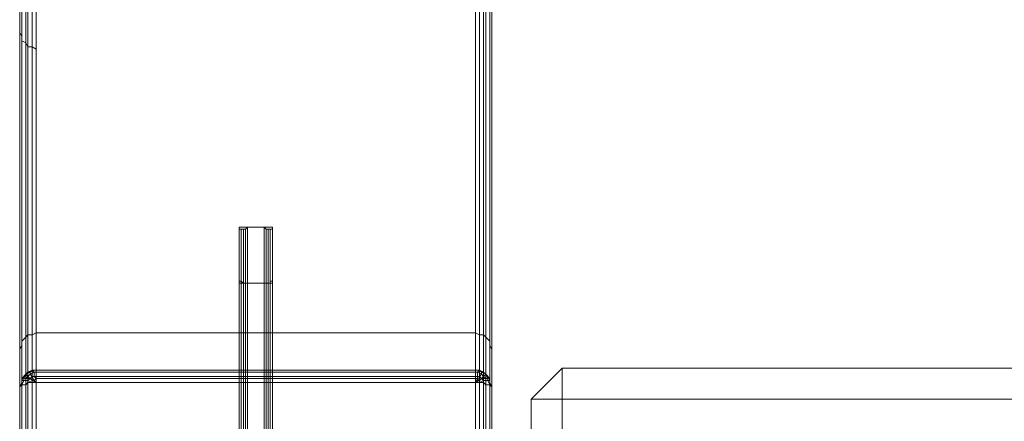
# Model space of a CAD drawing. Units: millimetres. Extents: x 0 to 1930, y -2 to 551.
# Drawn here: x 0 to 126, y 391 to 443 of the extents above; entities that cross this region are included whole.
import ezdxf

# ---------------------------------------------------------------- set-up
doc = ezdxf.new("R2010")
doc.units = ezdxf.units.MM

# ---------------------------------------------------------------- blocks, each defined once
blk = doc.blocks.new('WMF0')
at = {"color": 7, "lineweight": 0}
for points in [[(800.596, -438.802), (800.596, -487.289), (800.423, -487.462)], [(800.423, -487.462), (800.423, -438.889), (800.596, -438.802), (800.596, -487.289), (800.423, -487.462), (800.423, -438.889), (800.596, -438.802)], [(800.596, -487.289), (800.596, -438.802), (800.682, -438.629)], [(800.682, -438.629), (800.682, -487.203), (800.596, -487.289), (800.596, -438.802), (800.682, -438.629), (800.682, -487.203), (800.596, -487.289)], [(800.596, -487.289), (800.596, -438.802)], [(800.682, -487.203), (800.682, -438.629)], [(800.682, -487.203), (800.682, -438.629), (800.855, -438.629)], [(800.855, -438.629), (800.855, -487.203), (800.682, -487.203), (800.682, -438.629), (800.855, -438.629), (800.855, -487.203), (800.682, -487.203)], [(800.855, -487.203), (800.855, -438.629), (801.028, -438.543)], [(801.028, -438.543), (801.028, -487.116), (800.855, -487.203), (800.855, -438.629), (801.028, -438.543), (801.028, -487.116), (800.855, -487.203)], [(800.855, -487.203), (800.855, -438.629)], [(801.028, -438.543), (801.028, -487.116)], [(801.028, -487.116), (801.028, -438.543), (1431.358, -438.543)], [(801.028, -487.116), (801.028, -438.543), (1431.358, -438.543)], [(800.423, -439.062), (800.423, -487.635), (800.337, -487.808)], [(800.337, -487.808), (800.337, -439.235), (800.423, -439.062), (800.423, -487.635), (800.337, -487.808), (800.337, -439.235), (800.423, -439.062)], [(800.423, -487.462), (800.423, -438.889)], [(800.423, -438.889), (800.423, -487.462), (800.423, -487.635)], [(800.423, -487.635), (800.423, -439.062), (800.423, -438.889), (800.423, -487.462), (800.423, -487.635), (800.423, -439.062), (800.423, -438.889)], [(800.423, -487.635), (800.423, -439.062)], [(800.337, -439.235), (800.337, -487.808)], [(800.337, -439.235), (800.337, -487.808)], [(800.337, -474.584), (800.337, -450.816), (800.337, -439.235)], [(800.337, -439.235), (800.337, -487.808)], [(800.337, -474.584), (800.337, -450.816), (800.337, -439.235)], [(819.351, -441.741), (819.351, -487.116)], [(819.351, -441.741), (819.351, -487.116)], [(819.351, -441.741), (819.351, -487.116)], [(819.351, -487.116), (819.351, -441.741), (819.524, -441.827)], [(819.524, -441.827), (819.524, -487.203), (819.351, -487.116), (819.351, -441.741), (819.524, -441.827), (819.524, -487.203), (819.351, -487.116)], [(819.524, -487.203), (819.524, -441.827)], [(819.524, -487.203), (819.524, -441.827), (819.697, -441.914)], [(819.697, -441.914), (819.697, -487.203), (819.524, -487.203), (819.524, -441.827), (819.697, -441.914), (819.697, -487.203), (819.524, -487.203)], [(819.697, -487.203), (819.697, -441.914)], [(819.697, -487.203), (819.697, -441.914), (819.783, -442)], [(819.783, -442), (819.783, -487.289), (819.697, -487.203), (819.697, -441.914), (819.783, -442), (819.783, -487.289), (819.697, -487.203)], [(819.783, -487.289), (819.783, -442)], [(819.956, -487.462), (819.783, -487.289), (819.783, -442)], [(819.783, -442), (819.956, -442.173), (819.956, -487.462), (819.783, -487.289), (819.783, -442), (819.956, -442.173), (819.956, -487.462)], [(819.956, -487.462), (819.956, -442.173)], [(819.956, -487.635), (819.956, -487.462), (819.956, -442.173)], [(819.956, -442.173), (819.956, -442.346), (819.956, -487.635), (819.956, -487.462), (819.956, -442.173), (819.956, -442.346), (819.956, -487.635)], [(819.956, -487.635), (819.956, -442.346)], [(820.043, -487.808), (819.956, -487.635), (819.956, -442.346)], [(819.956, -442.346), (820.043, -442.519), (820.043, -487.808), (819.956, -487.635), (819.956, -442.346), (820.043, -442.519), (820.043, -487.808)], [(820.043, -442.519), (820.043, -487.808)], [(820.043, -487.808), (820.043, -442.519), (820.043, -454.1)], [(820.043, -487.808), (820.043, -442.519), (820.043, -454.1)], [(800.337, -474.584), (800.337, -450.816)], [(800.337, -450.816), (800.337, -474.584), (800.423, -474.757)], [(800.423, -474.757), (800.423, -450.989), (800.337, -450.816), (800.337, -474.584), (800.423, -474.757), (800.423, -450.989), (800.337, -450.816)], [(800.423, -450.989), (800.423, -474.757)], [(800.423, -450.989), (800.423, -474.757), (800.423, -474.93)], [(800.423, -474.93), (800.423, -451.162), (800.423, -450.989), (800.423, -474.757), (800.423, -474.93), (800.423, -451.162), (800.423, -450.989)], [(800.423, -451.162), (800.423, -474.93)], [(800.423, -451.162), (800.423, -474.93), (800.596, -475.016)], [(800.596, -475.016), (800.596, -451.248), (800.423, -451.162), (800.423, -474.93), (800.596, -475.016), (800.596, -451.248), (800.423, -451.162)], [(800.596, -451.248), (800.596, -475.016)], [(800.682, -451.421), (800.596, -451.248), (800.596, -475.016)], [(800.596, -475.016), (800.682, -475.189), (800.682, -451.421), (800.596, -451.248), (800.596, -475.016), (800.682, -475.189), (800.682, -451.421)], [(800.682, -451.421), (800.682, -475.189)], [(800.855, -451.421), (800.682, -451.421), (800.682, -475.189)], [(800.682, -475.189), (800.855, -475.189), (800.855, -451.421), (800.682, -451.421), (800.682, -475.189), (800.855, -475.189), (800.855, -451.421)], [(800.855, -451.421), (800.855, -475.189)], [(801.028, -451.507), (800.855, -451.421), (800.855, -475.189)], [(800.855, -475.189), (801.028, -475.276), (801.028, -451.507), (800.855, -451.421), (800.855, -475.189), (801.028, -475.276), (801.028, -451.507)], [(801.028, -475.276), (801.028, -451.507)], [(1431.358, -451.507), (801.028, -451.507), (801.028, -475.276), (801.028, -500.427)], [(1431.358, -451.507), (801.028, -451.507), (801.028, -475.276), (801.028, -500.427)], [(820.043, -499.735), (820.043, -454.1), (819.956, -454.273)], [(820.043, -499.735), (820.043, -454.1), (819.956, -454.273)], [(819.956, -454.273), (819.956, -499.994)], [(819.956, -454.273), (819.956, -499.994)], [(819.956, -454.273), (819.956, -499.994)], [(819.956, -500.081), (819.956, -499.994), (819.956, -454.273)], [(819.956, -454.273), (819.956, -454.446), (819.956, -500.081), (819.956, -499.994), (819.956, -454.273), (819.956, -454.446), (819.956, -500.081)], [(820.043, -499.735), (820.043, -454.1)], [(820.043, -499.822), (820.043, -454.1)], [(820.043, -454.1), (820.043, -499.735)], [(820.043, -454.1), (820.043, -499.735)], [(819.351, -500.427), (819.351, -454.619)], [(819.351, -500.427), (819.351, -454.619)], [(819.351, -500.427), (819.351, -454.619)], [(819.524, -454.705), (819.351, -454.619), (819.351, -500.427)], [(819.351, -500.427), (819.524, -500.427), (819.524, -454.705), (819.351, -454.619), (819.351, -500.427), (819.524, -500.427), (819.524, -454.705)], [(819.697, -454.619), (819.524, -454.705), (819.524, -500.427)], [(819.524, -500.427), (819.697, -500.34), (819.697, -454.619), (819.524, -454.705), (819.524, -500.427), (819.697, -500.34), (819.697, -454.619)], [(819.524, -454.705), (819.524, -500.427)], [(819.783, -454.533), (819.697, -454.619), (819.697, -500.34)], [(819.697, -500.34), (819.783, -500.254), (819.783, -454.533), (819.697, -454.619), (819.697, -500.34), (819.783, -500.254), (819.783, -454.533)], [(819.697, -454.619), (819.697, -500.34)], [(819.783, -500.254), (819.956, -500.081), (819.956, -454.446)], [(819.956, -454.446), (819.783, -454.533), (819.783, -500.254), (819.956, -500.081), (819.956, -454.446), (819.783, -454.533), (819.783, -500.254)], [(819.783, -454.533), (819.783, -500.254)], [(819.956, -454.446), (819.956, -500.081)], [(800.423, -474.757), (800.337, -474.584)], [(800.337, -499.735), (800.337, -474.584)], [(800.337, -499.822), (800.337, -474.584)], [(800.337, -487.808), (800.337, -499.735), (800.337, -474.584)], [(800.337, -487.808), (800.337, -499.735), (800.337, -474.584)], [(800.423, -474.757), (800.337, -474.584), (800.337, -499.735), (800.337, -499.822), (800.423, -499.994), (800.423, -474.757), (800.337, -474.584), (800.337, -499.735)], [(800.423, -474.93), (800.423, -474.757)], [(800.423, -474.757), (800.423, -499.994)], [(800.423, -474.757), (800.423, -499.994), (800.423, -500.081)], [(800.423, -500.081), (800.423, -474.93), (800.423, -474.757), (800.423, -499.994), (800.423, -500.081), (800.423, -474.93), (800.423, -474.757)], [(800.423, -499.994), (800.423, -474.757)], [(800.596, -475.016), (800.423, -474.93)], [(800.423, -474.93), (800.423, -500.081)], [(800.423, -474.93), (800.423, -500.081), (800.596, -500.254)], [(800.596, -500.254), (800.596, -475.016), (800.423, -474.93), (800.423, -500.081), (800.596, -500.254), (800.596, -475.016), (800.423, -474.93)], [(800.682, -475.189), (800.596, -475.016)], [(800.596, -475.016), (800.596, -500.254)], [(800.682, -475.189), (800.596, -475.016), (800.596, -500.254)], [(800.596, -500.254), (800.682, -500.34), (800.682, -475.189), (800.596, -475.016), (800.596, -500.254), (800.682, -500.34), (800.682, -475.189)], [(800.855, -475.189), (800.682, -475.189)], [(800.682, -475.189), (800.682, -500.34)], [(800.855, -475.189), (800.682, -475.189), (800.682, -500.34)], [(800.682, -500.34), (800.855, -500.427), (800.855, -475.189), (800.682, -475.189), (800.682, -500.34), (800.855, -500.427), (800.855, -475.189)], [(801.028, -475.276), (800.855, -475.189)], [(800.855, -475.189), (800.855, -500.427)], [(801.028, -475.276), (800.855, -475.189), (800.855, -500.427)], [(800.855, -500.427), (801.028, -500.427), (801.028, -475.276), (800.855, -475.189), (800.855, -500.427), (801.028, -500.427), (801.028, -475.276)], [(801.028, -500.427), (801.028, -475.276)], [(809.498, -482.709), (809.498, -482.795)], [(809.844, -482.709), (809.498, -482.709)], [(809.498, -482.795), (809.498, -482.709), (809.844, -482.709), (810.535, -482.709), (810.881, -482.709)], [(809.498, -482.795), (809.498, -482.709), (809.844, -482.709), (810.535, -482.709), (810.881, -482.709)], [(809.498, -482.709), (809.498, -482.795), (809.585, -482.795)], [(809.758, -482.795), (809.844, -482.709), (809.498, -482.709), (809.498, -482.795), (809.585, -482.795), (809.671, -482.795), (809.758, -482.795), (809.844, -482.709), (809.498, -482.709)], [(809.844, -482.709), (809.758, -482.795)], [(809.844, -482.709), (809.758, -482.795)], [(809.844, -482.709), (809.758, -482.795)], [(809.844, -495.673), (809.844, -482.709), (809.758, -482.795)], [(809.758, -482.795), (809.758, -495.673), (809.844, -495.673), (809.844, -482.709), (809.758, -482.795), (809.758, -495.673), (809.844, -495.673)], [(810.535, -482.709), (809.844, -482.709)], [(809.844, -495.673), (809.844, -482.709)], [(810.535, -482.709), (809.844, -482.709)], [(810.535, -482.709), (809.844, -482.709)], [(810.535, -482.709), (809.844, -482.709), (809.844, -495.673)], [(809.844, -495.673), (810.535, -495.673), (810.535, -482.709), (809.844, -482.709), (809.844, -495.673), (810.535, -495.673), (810.535, -482.709)], [(810.881, -482.709), (810.535, -482.709)], [(810.535, -482.709), (810.622, -482.795)], [(810.535, -495.673), (810.535, -482.709)], [(810.622, -482.795), (810.535, -482.709)], [(810.622, -482.795), (810.535, -482.709)], [(810.622, -482.795), (810.535, -482.709), (810.535, -495.673)], [(810.535, -495.673), (810.622, -495.673), (810.622, -482.795), (810.535, -482.709), (810.535, -495.673), (810.622, -495.673), (810.622, -482.795)], [(810.881, -482.709), (810.535, -482.709), (810.622, -482.795)], [(810.795, -482.795), (810.881, -482.795), (810.881, -482.709), (810.535, -482.709), (810.622, -482.795), (810.708, -482.795), (810.795, -482.795), (810.881, -482.795), (810.881, -482.709)], [(810.881, -482.709), (810.881, -482.795)], [(810.881, -482.709), (810.881, -482.795), (810.881, -484.956)], [(810.881, -482.709), (810.881, -482.795), (810.881, -484.956)], [(809.498, -482.795), (809.498, -484.956)], [(809.585, -482.795), (809.498, -482.795)], [(809.498, -482.795), (809.498, -495.673)], [(809.585, -482.795), (809.498, -482.795), (809.498, -484.956)], [(809.585, -482.795), (809.498, -482.795), (809.498, -484.956), (809.585, -484.956)], [(809.498, -484.956), (809.498, -482.795)], [(809.498, -484.956), (809.498, -482.795)], [(809.498, -482.795), (809.498, -484.956), (809.498, -497.834)], [(809.498, -497.834), (809.498, -495.673), (809.498, -482.795), (809.498, -484.956), (809.498, -497.834), (809.498, -495.673), (809.498, -482.795)], [(809.585, -482.795), (809.498, -482.795), (809.498, -495.673)], [(809.498, -495.673), (809.585, -495.673), (809.585, -482.795), (809.498, -482.795), (809.498, -495.673), (809.585, -495.673), (809.585, -482.795)], [(809.671, -482.795), (809.585, -482.795)], [(809.585, -495.673), (809.585, -482.795)], [(809.585, -495.673), (809.585, -482.795)], [(809.671, -482.795), (809.585, -482.795)], [(809.671, -482.795), (809.585, -482.795)], [(809.585, -482.795), (809.585, -495.673)], [(809.585, -495.673), (809.585, -482.795), (809.585, -495.673), (809.585, -482.795)], [(809.671, -482.795), (809.585, -482.795), (809.585, -495.673)], [(809.585, -495.673), (809.671, -495.673), (809.671, -482.795), (809.585, -482.795), (809.585, -495.673), (809.671, -495.673), (809.671, -482.795)], [(809.585, -482.795), (809.671, -482.795), (809.758, -482.795)], [(809.671, -495.673), (809.671, -482.795)], [(809.671, -495.673), (809.671, -482.795)], [(809.758, -482.795), (809.671, -482.795)], [(809.758, -482.795), (809.671, -482.795)], [(809.758, -482.795), (809.671, -482.795)], [(809.671, -495.673), (809.671, -482.795)], [(809.671, -482.795), (809.671, -495.673), (809.671, -482.795), (809.671, -495.673)], [(809.758, -495.673), (809.758, -482.795), (809.671, -482.795)], [(809.671, -482.795), (809.671, -495.673), (809.758, -495.673), (809.758, -482.795), (809.671, -482.795), (809.671, -495.673), (809.758, -495.673)], [(809.758, -495.673), (809.758, -482.795)], [(810.622, -482.795), (810.708, -482.795)], [(810.622, -495.673), (810.622, -482.795)], [(810.708, -482.795), (810.622, -482.795)], [(810.708, -482.795), (810.622, -482.795)], [(810.708, -482.795), (810.622, -482.795), (810.622, -495.673)], [(810.622, -495.673), (810.708, -495.673), (810.708, -482.795), (810.622, -482.795), (810.622, -495.673), (810.708, -495.673), (810.708, -482.795)], [(810.622, -482.795), (810.708, -482.795), (810.795, -482.795)], [(810.708, -495.673), (810.708, -482.795)], [(810.708, -482.795), (810.795, -482.795)], [(810.795, -482.795), (810.708, -482.795)], [(810.795, -482.795), (810.708, -482.795)], [(810.795, -482.795), (810.708, -482.795), (810.708, -495.673)], [(810.708, -495.673), (810.795, -495.673), (810.795, -482.795), (810.708, -482.795), (810.708, -495.673), (810.795, -495.673), (810.795, -482.795)], [(810.795, -495.673), (810.795, -482.795)], [(810.795, -482.795), (810.881, -482.795)], [(810.795, -495.673), (810.795, -482.795)], [(810.795, -495.673), (810.795, -482.795)], [(810.881, -482.795), (810.795, -482.795)], [(810.795, -484.956), (810.881, -484.956), (810.881, -482.795)], [(810.881, -482.795), (810.795, -482.795)], [(810.795, -484.956), (810.881, -484.956), (810.881, -482.795)], [(810.795, -495.673), (810.795, -482.795)], [(810.795, -482.795), (810.795, -495.673), (810.795, -482.795), (810.795, -495.673)], [(810.795, -495.673), (810.795, -482.795)], [(810.795, -482.795), (810.795, -495.673), (810.795, -482.795), (810.795, -495.673)], [(810.881, -495.673), (810.881, -482.795), (810.795, -482.795)], [(810.795, -482.795), (810.795, -495.673), (810.881, -495.673), (810.881, -482.795), (810.795, -482.795), (810.795, -495.673), (810.881, -495.673)], [(810.881, -482.795), (810.881, -495.673)], [(810.881, -482.795), (810.881, -484.956)], [(810.881, -497.834), (810.881, -484.956), (810.881, -482.795)], [(810.881, -482.795), (810.881, -495.673), (810.881, -497.834), (810.881, -484.956), (810.881, -482.795), (810.881, -495.673), (810.881, -497.834)], [(809.498, -484.956), (809.498, -485.042)], [(809.498, -484.956), (809.585, -484.956)], [(809.498, -497.834), (809.498, -484.956)], [(809.498, -484.956), (809.585, -484.956)], [(809.498, -485.042), (809.498, -484.956)], [(809.498, -485.042), (809.498, -484.956)], [(809.498, -484.956), (809.585, -484.956), (809.585, -497.92)], [(809.585, -497.92), (809.498, -497.834), (809.498, -484.956), (809.585, -484.956), (809.585, -497.92), (809.498, -497.834), (809.498, -484.956)], [(809.585, -484.956), (809.498, -484.956), (809.498, -485.042)], [(809.585, -484.956), (809.498, -484.956), (809.498, -485.042)], [(809.844, -485.042), (809.498, -485.042)], [(809.844, -485.042), (809.498, -485.042)], [(809.844, -485.042), (809.498, -485.042)], [(809.498, -485.042), (809.844, -485.042), (809.758, -485.042)], [(809.498, -485.042), (809.844, -485.042), (809.758, -485.042)], [(809.585, -484.956), (809.585, -497.92)], [(809.585, -484.956), (809.671, -485.042)], [(809.585, -484.956), (809.585, -497.92)], [(809.585, -484.956), (809.671, -485.042)], [(809.585, -484.956), (809.671, -485.042)], [(809.585, -484.956), (809.585, -497.92)], [(809.585, -497.92), (809.585, -484.956), (809.585, -497.92), (809.585, -484.956)], [(809.585, -484.956), (809.671, -485.042), (809.671, -497.92)], [(809.671, -497.92), (809.585, -497.92), (809.585, -484.956), (809.671, -485.042), (809.671, -497.92), (809.585, -497.92), (809.585, -484.956)], [(809.671, -485.042), (809.585, -484.956)], [(809.671, -485.042), (809.585, -484.956)], [(809.671, -485.042), (809.758, -485.042)], [(809.671, -485.042), (809.671, -497.92)], [(809.671, -485.042), (809.671, -497.92)], [(809.671, -485.042), (809.758, -485.042)], [(809.671, -485.042), (809.758, -485.042)], [(809.671, -497.92), (809.671, -485.042), (809.758, -485.042)], [(809.758, -485.042), (809.758, -497.92), (809.671, -497.92), (809.671, -485.042), (809.758, -485.042), (809.758, -497.92), (809.671, -497.92)], [(809.671, -497.92), (809.671, -485.042)], [(809.671, -485.042), (809.671, -497.92), (809.671, -485.042), (809.671, -497.92)], [(809.758, -485.042), (809.671, -485.042)], [(809.758, -485.042), (809.671, -485.042)], [(809.758, -485.042), (809.844, -485.042)], [(809.758, -485.042), (809.758, -497.92)], [(809.758, -485.042), (809.844, -485.042)], [(809.758, -485.042), (809.844, -485.042)], [(809.758, -497.92), (809.758, -485.042), (809.844, -485.042)], [(809.844, -485.042), (809.844, -497.92), (809.758, -497.92), (809.758, -485.042), (809.844, -485.042), (809.844, -497.92), (809.758, -497.92)], [(810.535, -485.042), (809.844, -485.042)], [(809.844, -485.042), (809.844, -497.92)], [(809.844, -485.042), (810.535, -485.042)], [(809.844, -485.042), (810.535, -485.042)], [(810.535, -485.042), (809.844, -485.042)], [(810.535, -485.042), (809.844, -485.042)], [(809.844, -485.042), (810.535, -485.042), (810.535, -497.92)], [(810.535, -497.92), (809.844, -497.92), (809.844, -485.042), (810.535, -485.042), (810.535, -497.92), (809.844, -497.92), (809.844, -485.042)], [(810.881, -485.042), (810.535, -485.042)], [(810.535, -497.92), (810.535, -485.042)], [(810.622, -485.042), (810.535, -485.042)], [(810.535, -485.042), (810.622, -485.042)], [(810.535, -485.042), (810.622, -485.042)], [(810.881, -485.042), (810.535, -485.042)], [(810.881, -485.042), (810.535, -485.042)], [(810.535, -485.042), (810.622, -485.042), (810.622, -497.92)], [(810.622, -497.92), (810.535, -497.92), (810.535, -485.042), (810.622, -485.042), (810.622, -497.92), (810.535, -497.92), (810.535, -485.042)], [(810.622, -485.042), (810.535, -485.042), (810.881, -485.042)], [(810.622, -485.042), (810.535, -485.042), (810.881, -485.042)], [(810.622, -485.042), (810.622, -497.92)], [(810.708, -485.042), (810.622, -485.042)], [(810.622, -485.042), (810.708, -485.042)], [(810.622, -485.042), (810.708, -485.042)], [(810.622, -485.042), (810.708, -485.042), (810.708, -497.92)], [(810.708, -497.92), (810.622, -497.92), (810.622, -485.042), (810.708, -485.042), (810.708, -497.92), (810.622, -497.92), (810.622, -485.042)], [(810.708, -485.042), (810.622, -485.042)], [(810.708, -485.042), (810.622, -485.042)], [(810.708, -485.042), (810.708, -497.92)], [(810.795, -485.042), (810.708, -485.042)], [(810.708, -485.042), (810.795, -485.042)], [(810.708, -485.042), (810.795, -485.042)], [(810.708, -485.042), (810.795, -485.042), (810.795, -497.92)], [(810.795, -497.92), (810.708, -497.92), (810.708, -485.042), (810.795, -485.042), (810.795, -497.92), (810.708, -497.92), (810.708, -485.042)], [(810.795, -485.042), (810.708, -485.042)], [(810.795, -485.042), (810.708, -485.042)], [(810.795, -484.956), (810.795, -497.92)], [(810.881, -484.956), (810.795, -484.956)], [(810.795, -484.956), (810.795, -485.042)], [(810.795, -484.956), (810.795, -497.92)], [(810.795, -485.042), (810.795, -484.956)], [(810.795, -485.042), (810.795, -484.956)], [(810.795, -497.92), (810.795, -484.956), (810.881, -484.956)], [(810.881, -484.956), (810.881, -497.834), (810.795, -497.92), (810.795, -484.956), (810.881, -484.956), (810.881, -497.834), (810.795, -497.92)], [(810.795, -497.92), (810.795, -485.042), (810.795, -484.956)], [(810.795, -484.956), (810.795, -497.92), (810.795, -485.042), (810.795, -484.956), (810.795, -497.92)], [(810.795, -497.92), (810.795, -484.956)], [(810.795, -484.956), (810.795, -497.92), (810.795, -484.956), (810.795, -497.92)], [(810.795, -484.956), (810.795, -485.042)], [(810.881, -485.042), (810.881, -484.956), (810.795, -484.956)], [(810.795, -484.956), (810.795, -485.042)], [(810.881, -485.042), (810.881, -484.956), (810.795, -484.956)], [(810.795, -485.042), (810.795, -497.92)], [(810.881, -484.956), (810.881, -485.042)], [(810.881, -497.834), (810.881, -484.956)], [(810.881, -484.956), (810.881, -485.042)], [(810.881, -484.956), (810.881, -485.042)], [(800.423, -487.462), (800.596, -487.289)], [(800.423, -487.462), (800.596, -487.289), (800.596, -506.909), (800.423, -506.995), (800.423, -487.462), (800.596, -487.289), (800.596, -506.909)], [(800.596, -487.289), (800.682, -487.203)], [(800.596, -506.909), (800.596, -487.289), (800.682, -487.203)], [(800.682, -487.203), (800.682, -506.822), (800.596, -506.909), (800.596, -487.289), (800.682, -487.203), (800.682, -506.822), (800.596, -506.909)], [(800.596, -506.909), (800.596, -487.289)], [(800.682, -506.822), (800.682, -487.203)], [(800.682, -487.203), (800.855, -487.203)], [(800.682, -506.822), (800.682, -487.203), (800.855, -487.203)], [(800.855, -487.203), (800.855, -506.736), (800.682, -506.822), (800.682, -487.203), (800.855, -487.203), (800.855, -506.736), (800.682, -506.822)], [(800.855, -487.203), (801.028, -487.116)], [(800.855, -506.736), (800.855, -487.203), (801.028, -487.116)], [(801.028, -487.116), (801.028, -506.736), (800.855, -506.736), (800.855, -487.203), (801.028, -487.116), (801.028, -506.736), (800.855, -506.736)], [(800.855, -506.736), (800.855, -487.203)], [(801.028, -487.116), (819.351, -487.116)], [(801.028, -487.116), (801.028, -506.736)], [(801.028, -506.736), (801.028, -487.116), (819.351, -487.116)], [(819.351, -487.116), (819.351, -506.736), (801.028, -506.736), (801.028, -487.116), (819.351, -487.116), (819.351, -506.736), (801.028, -506.736)], [(819.351, -487.116), (801.028, -487.116)], [(819.351, -487.116), (801.028, -487.116)], [(819.524, -487.203), (819.351, -487.116)], [(819.351, -506.736), (819.351, -487.116)], [(819.351, -506.736), (819.351, -487.116), (819.524, -487.203)], [(819.524, -487.203), (819.524, -506.736), (819.351, -506.736), (819.351, -487.116), (819.524, -487.203), (819.524, -506.736), (819.351, -506.736)], [(819.697, -487.203), (819.524, -487.203)], [(819.524, -506.736), (819.524, -487.203)], [(819.524, -506.736), (819.524, -487.203), (819.697, -487.203)], [(819.697, -487.203), (819.697, -506.822), (819.524, -506.736), (819.524, -487.203), (819.697, -487.203), (819.697, -506.822), (819.524, -506.736)], [(819.783, -487.289), (819.697, -487.203)], [(819.697, -506.822), (819.697, -487.203)], [(819.697, -506.822), (819.697, -487.203), (819.783, -487.289)], [(819.783, -487.289), (819.783, -506.909), (819.697, -506.822), (819.697, -487.203), (819.783, -487.289), (819.783, -506.909), (819.697, -506.822)], [(819.956, -487.462), (819.783, -487.289)], [(819.783, -506.909), (819.783, -487.289)], [(819.956, -506.995), (819.783, -506.909), (819.783, -487.289)], [(819.783, -487.289), (819.956, -487.462), (819.956, -506.995), (819.783, -506.909), (819.783, -487.289), (819.956, -487.462), (819.956, -506.995)], [(800.337, -487.808), (800.423, -487.635)], [(800.337, -487.808), (800.423, -487.635)], [(800.337, -487.808), (800.423, -487.635)], [(800.423, -487.635), (800.423, -487.462)], [(800.423, -506.995), (800.423, -487.462)], [(800.423, -487.635), (800.423, -487.462), (800.423, -506.995), (800.423, -507.168), (800.423, -487.635), (800.423, -487.462), (800.423, -506.995)], [(800.596, -506.909), (800.423, -506.995), (800.423, -487.462)], [(800.423, -507.168), (800.423, -487.635)], [(800.423, -506.995), (800.423, -507.168), (800.423, -487.635)], [(800.423, -487.635), (800.423, -507.168)], [(800.423, -487.635), (800.423, -507.168)], [(819.956, -487.635), (819.956, -487.462)], [(819.956, -506.995), (819.956, -487.462)], [(819.956, -507.168), (819.956, -506.995), (819.956, -487.462)], [(819.956, -487.462), (819.956, -487.635), (819.956, -507.168), (819.956, -506.995), (819.956, -487.462), (819.956, -487.635), (819.956, -507.168)], [(820.043, -487.808), (819.956, -487.635)], [(819.956, -507.168), (819.956, -487.635)], [(820.043, -507.341), (819.956, -507.168), (819.956, -487.635)], [(819.956, -487.635), (820.043, -487.808)], [(820.043, -507.341), (819.956, -507.168), (819.956, -487.635)], [(819.956, -487.635), (820.043, -487.808)], [(800.337, -499.735), (800.337, -487.808)], [(800.337, -487.808), (800.337, -507.341)], [(800.337, -487.808), (800.337, -507.341)], [(800.337, -487.808), (800.337, -507.341)], [(800.337, -499.822), (800.337, -499.735), (800.337, -487.808)], [(800.337, -487.808), (800.337, -507.341)], [(800.337, -499.822), (800.337, -499.735), (800.337, -487.808)], [(800.423, -507.168), (800.337, -507.341), (800.337, -487.808)], [(800.423, -507.168), (800.337, -507.341), (800.337, -487.808)], [(820.043, -499.735), (820.043, -487.808)], [(820.043, -487.808), (820.043, -507.341)], [(820.043, -487.808), (820.043, -507.341)], [(820.043, -519.355), (820.043, -507.341), (820.043, -487.808)], [(820.043, -487.808), (820.043, -499.735), (820.043, -499.822)], [(820.043, -519.355), (820.043, -507.341), (820.043, -487.808)], [(820.043, -487.808), (820.043, -499.735), (820.043, -499.822)], [(820.043, -499.735), (820.043, -487.808)], [(820.043, -499.735), (820.043, -487.808)], [(820.043, -487.808), (820.043, -507.341)], [(820.043, -487.808), (820.043, -507.341)], [(800.596, -488.845), (800.423, -489.018)], [(800.596, -488.845), (800.596, -513.91), (800.423, -514.082)], [(800.423, -514.082), (800.423, -489.018), (800.596, -488.845), (800.596, -513.91), (800.423, -514.082), (800.423, -489.018), (800.596, -488.845)], [(800.596, -488.845), (800.423, -489.018), (800.51, -488.931)], [(800.51, -488.931), (800.596, -488.845), (800.423, -489.018), (800.51, -488.931), (800.596, -488.845)], [(800.423, -489.104), (800.51, -488.931)], [(800.423, -489.018), (800.51, -488.931)], [(800.423, -489.104), (800.51, -488.931), (800.423, -489.018), (800.423, -489.191), (800.423, -489.104), (800.51, -488.931), (800.423, -489.018)], [(800.51, -488.931), (800.423, -489.104), (800.51, -489.104)], [(800.51, -489.104), (800.51, -489.018), (800.51, -488.931), (800.423, -489.104), (800.51, -489.104), (800.51, -489.018), (800.51, -488.931)], [(800.51, -489.018), (800.596, -488.845)], [(800.51, -488.931), (800.596, -488.845)], [(800.596, -488.845), (800.51, -488.931), (800.51, -489.018)], [(800.51, -489.018), (800.596, -488.845), (800.51, -488.931), (800.51, -489.018), (800.596, -488.845)], [(800.596, -488.845), (800.51, -489.018), (800.596, -489.018)], [(800.596, -489.018), (800.682, -488.931), (800.596, -488.845), (800.51, -489.018), (800.596, -489.018), (800.682, -488.931), (800.596, -488.845)], [(800.51, -488.931), (800.51, -489.018)], [(800.682, -488.759), (800.596, -488.845)], [(800.596, -488.845), (800.769, -488.759)], [(800.596, -488.845), (800.682, -488.759)], [(800.596, -513.91), (800.596, -488.845), (800.682, -488.759)], [(800.682, -488.759), (800.682, -513.823), (800.596, -513.91), (800.596, -488.845), (800.682, -488.759), (800.682, -513.823), (800.596, -513.91)], [(800.682, -488.759), (800.596, -488.845)], [(800.596, -488.845), (800.769, -488.759), (800.682, -488.759), (800.596, -488.845), (800.769, -488.759), (800.682, -488.759)], [(800.682, -488.759), (800.596, -488.845)], [(800.596, -488.845), (800.682, -488.759), (800.596, -488.845), (800.682, -488.759)], [(800.769, -488.759), (800.596, -488.845), (800.682, -488.931)], [(800.682, -488.931), (800.769, -488.845), (800.769, -488.759), (800.596, -488.845), (800.682, -488.931), (800.769, -488.845), (800.769, -488.759)], [(800.596, -513.91), (800.596, -488.845)], [(800.596, -488.845), (800.682, -488.931)], [(800.596, -489.018), (800.682, -488.931)], [(800.769, -489.018), (800.682, -488.931), (800.596, -489.018)], [(800.596, -489.018), (800.769, -489.018), (800.682, -488.931), (800.596, -489.018), (800.769, -489.018)], [(800.855, -488.672), (800.682, -488.759)], [(800.682, -488.759), (800.855, -488.672)], [(800.682, -513.823), (800.682, -488.759), (800.855, -488.672)], [(800.855, -488.672), (800.855, -513.737), (800.682, -513.823), (800.682, -488.759), (800.855, -488.672), (800.855, -513.737), (800.682, -513.823)], [(800.855, -488.672), (800.682, -488.759), (800.769, -488.759)], [(800.769, -488.759), (800.855, -488.672), (800.682, -488.759), (800.769, -488.759), (800.855, -488.672)], [(800.855, -488.672), (800.682, -488.759)], [(800.682, -488.759), (800.855, -488.672), (800.682, -488.759), (800.855, -488.672)], [(800.682, -513.823), (800.682, -488.759)], [(800.682, -488.759), (800.769, -488.759)], [(800.682, -488.931), (800.769, -488.845)], [(800.855, -488.931), (800.769, -488.845), (800.682, -488.931)], [(800.682, -488.931), (800.769, -489.018), (800.855, -488.931), (800.769, -488.845), (800.682, -488.931), (800.769, -489.018), (800.855, -488.931)], [(800.682, -488.931), (800.769, -489.018)], [(800.769, -488.759), (800.855, -488.672)], [(800.855, -488.672), (800.769, -488.759), (800.769, -488.845)], [(800.769, -488.845), (800.942, -488.759), (800.855, -488.672), (800.769, -488.759), (800.769, -488.845), (800.942, -488.759), (800.855, -488.672)], [(800.769, -488.759), (800.769, -488.845)], [(800.769, -488.845), (800.942, -488.759)], [(800.942, -488.931), (800.942, -488.759), (800.769, -488.845)], [(800.769, -488.845), (800.855, -488.931), (800.942, -488.931), (800.942, -488.759), (800.769, -488.845), (800.855, -488.931), (800.942, -488.931)], [(800.769, -488.845), (800.855, -488.931)], [(800.769, -489.018), (800.855, -488.931)], [(800.942, -489.104), (800.855, -488.931), (800.769, -489.018)], [(800.769, -489.018), (800.942, -489.104), (800.855, -488.931), (800.769, -489.018), (800.942, -489.104)], [(800.855, -513.737), (800.855, -488.672)], [(801.028, -488.672), (800.855, -488.672)], [(800.855, -488.672), (800.942, -488.759)], [(800.855, -488.672), (801.028, -488.672)], [(800.855, -488.672), (801.028, -488.672)], [(800.855, -513.737), (800.855, -488.672), (801.028, -488.672)], [(801.028, -488.672), (801.028, -513.737), (800.855, -513.737), (800.855, -488.672), (801.028, -488.672), (801.028, -513.737), (800.855, -513.737)], [(801.028, -488.672), (800.855, -488.672)], [(800.855, -488.672), (801.028, -488.672), (800.855, -488.672), (801.028, -488.672)], [(801.028, -488.672), (800.855, -488.672), (800.942, -488.759)], [(800.942, -488.759), (801.028, -488.759), (801.028, -488.672), (800.855, -488.672), (800.942, -488.759), (801.028, -488.759), (801.028, -488.672)], [(801.028, -488.672), (800.855, -488.672)], [(800.855, -488.672), (801.028, -488.672), (800.855, -488.672), (801.028, -488.672)], [(800.855, -488.931), (800.942, -489.104)], [(800.855, -488.931), (800.942, -488.931)], [(801.028, -489.018), (800.942, -488.931), (800.855, -488.931)], [(800.855, -488.931), (800.942, -489.104), (801.028, -489.018), (800.942, -488.931), (800.855, -488.931), (800.942, -489.104), (801.028, -489.018)], [(800.942, -488.759), (800.942, -488.931)], [(800.942, -488.759), (801.028, -488.759)], [(801.028, -488.931), (801.028, -488.759), (800.942, -488.759)], [(800.942, -488.759), (800.942, -488.931), (801.028, -488.931), (801.028, -488.759), (800.942, -488.759), (800.942, -488.931), (801.028, -488.931)], [(800.942, -488.931), (801.028, -489.018)], [(800.942, -488.931), (801.028, -488.931)], [(801.028, -489.018), (801.028, -488.931), (800.942, -488.931)], [(800.942, -488.931), (801.028, -489.018), (801.028, -488.931), (800.942, -488.931), (801.028, -489.018)], [(819.351, -488.672), (801.028, -488.672)], [(801.028, -488.672), (801.028, -513.737)], [(801.028, -488.759), (801.028, -488.672)], [(801.028, -488.672), (819.351, -488.672)], [(801.028, -488.672), (819.351, -488.672)], [(801.028, -513.737), (801.028, -488.672), (819.351, -488.672)], [(801.028, -513.737), (801.028, -488.672), (819.351, -488.672)], [(801.028, -488.672), (819.351, -488.672)], [(819.351, -488.672), (801.028, -488.672), (819.351, -488.672), (801.028, -488.672)], [(801.028, -488.672), (801.028, -488.759), (819.351, -488.759)], [(819.351, -488.759), (819.351, -488.672), (801.028, -488.672), (801.028, -488.759), (819.351, -488.759), (819.351, -488.672), (801.028, -488.672)], [(801.028, -488.672), (819.351, -488.672)], [(819.351, -488.672), (801.028, -488.672), (819.351, -488.672), (801.028, -488.672)], [(801.028, -488.931), (801.028, -488.759)], [(801.028, -488.759), (819.351, -488.759)], [(819.351, -488.759), (801.028, -488.759), (801.028, -488.931)], [(801.028, -488.931), (819.351, -488.931), (819.351, -488.759), (801.028, -488.759), (801.028, -488.931), (819.351, -488.931), (819.351, -488.759)], [(801.028, -488.931), (819.351, -488.931)], [(801.028, -489.018), (801.028, -488.931)], [(819.351, -488.931), (801.028, -488.931), (801.028, -489.018)], [(801.028, -489.018), (819.351, -489.018), (819.351, -488.931), (801.028, -488.931), (801.028, -489.018), (819.351, -489.018), (819.351, -488.931)], [(819.351, -513.737), (819.351, -488.672)], [(819.524, -488.672), (819.351, -488.672)], [(819.351, -488.672), (819.351, -488.759)], [(819.524, -488.672), (819.351, -488.672)], [(819.524, -488.672), (819.351, -488.672)], [(819.351, -488.672), (819.351, -513.737)], [(819.351, -488.672), (819.351, -513.737)], [(819.351, -513.737), (819.351, -488.672), (819.524, -488.672)], [(819.524, -488.672), (819.524, -513.737), (819.351, -513.737), (819.351, -488.672), (819.524, -488.672), (819.524, -513.737), (819.351, -513.737)], [(819.351, -488.672), (819.351, -488.759), (819.438, -488.759)], [(819.438, -488.759), (819.524, -488.672), (819.351, -488.672), (819.351, -488.759), (819.438, -488.759), (819.524, -488.672), (819.351, -488.672)], [(819.351, -488.672), (819.524, -488.672)], [(819.524, -488.672), (819.351, -488.672), (819.524, -488.672), (819.351, -488.672)], [(819.351, -488.672), (819.524, -488.672)], [(819.524, -488.672), (819.351, -488.672), (819.524, -488.672), (819.351, -488.672)], [(819.438, -488.759), (819.351, -488.759)], [(819.351, -488.759), (819.351, -488.931)], [(819.438, -488.759), (819.351, -488.759), (819.351, -488.931)], [(819.351, -488.931), (819.438, -488.931), (819.438, -488.759), (819.351, -488.759), (819.351, -488.931), (819.438, -488.931), (819.438, -488.759)], [(819.438, -488.931), (819.351, -488.931)], [(819.351, -488.931), (819.351, -489.018)], [(819.438, -488.931), (819.351, -488.931), (819.351, -489.018)], [(819.351, -489.018), (819.438, -489.018), (819.438, -488.931), (819.351, -488.931), (819.351, -489.018), (819.438, -489.018), (819.438, -488.931)], [(819.524, -488.672), (819.438, -488.759)], [(819.524, -488.672), (819.438, -488.759), (819.611, -488.845)], [(819.611, -488.845), (819.611, -488.759), (819.524, -488.672), (819.438, -488.759), (819.611, -488.845), (819.611, -488.759), (819.524, -488.672)], [(819.611, -488.845), (819.438, -488.759)], [(819.438, -488.759), (819.438, -488.931)], [(819.611, -488.845), (819.438, -488.759), (819.438, -488.931)], [(819.438, -488.931), (819.524, -488.931), (819.611, -488.845), (819.438, -488.759), (819.438, -488.931), (819.524, -488.931), (819.611, -488.845)], [(819.524, -488.931), (819.438, -489.104)], [(819.524, -488.931), (819.438, -488.931)], [(819.438, -488.931), (819.438, -489.018)], [(819.611, -489.018), (819.524, -488.931), (819.438, -489.104)], [(819.438, -489.104), (819.611, -489.018), (819.524, -488.931), (819.438, -489.104), (819.611, -489.018)], [(819.524, -488.931), (819.438, -488.931), (819.438, -489.018)], [(819.438, -489.018), (819.438, -489.104), (819.524, -488.931), (819.438, -488.931), (819.438, -489.018), (819.438, -489.104), (819.524, -488.931)], [(819.524, -488.672), (819.524, -513.737)], [(819.697, -488.759), (819.524, -488.672)], [(819.611, -488.759), (819.524, -488.672)], [(819.697, -488.759), (819.524, -488.672)], [(819.524, -513.737), (819.524, -488.672), (819.697, -488.759)], [(819.697, -488.759), (819.697, -513.823), (819.524, -513.737), (819.524, -488.672), (819.697, -488.759), (819.697, -513.823), (819.524, -513.737)], [(819.524, -488.672), (819.611, -488.759)], [(819.611, -488.759), (819.697, -488.759), (819.524, -488.672), (819.611, -488.759), (819.697, -488.759), (819.524, -488.672)], [(819.524, -488.672), (819.697, -488.759)], [(819.697, -488.759), (819.524, -488.672), (819.697, -488.759), (819.524, -488.672)], [(819.611, -488.845), (819.524, -488.931)], [(819.697, -488.931), (819.611, -488.845), (819.524, -488.931)], [(819.524, -488.931), (819.611, -489.018), (819.697, -488.931), (819.611, -488.845), (819.524, -488.931), (819.611, -489.018), (819.697, -488.931)], [(819.611, -489.018), (819.524, -488.931)], [(819.611, -488.759), (819.611, -488.845)], [(819.697, -488.759), (819.611, -488.759)], [(819.783, -488.845), (819.611, -488.759)], [(819.611, -488.759), (819.611, -488.845), (819.697, -488.931)], [(819.697, -488.931), (819.783, -488.845), (819.611, -488.759), (819.611, -488.845), (819.697, -488.931), (819.783, -488.845), (819.611, -488.759)], [(819.697, -488.759), (819.611, -488.759), (819.783, -488.845)], [(819.783, -488.845), (819.697, -488.759), (819.611, -488.759), (819.783, -488.845), (819.697, -488.759)], [(819.697, -488.931), (819.611, -488.845)], [(819.697, -488.931), (819.611, -489.018)], [(819.783, -489.018), (819.697, -488.931), (819.611, -489.018)], [(819.611, -489.018), (819.783, -489.018), (819.697, -488.931), (819.611, -489.018), (819.783, -489.018)], [(819.783, -488.845), (819.697, -488.759)], [(819.783, -488.845), (819.697, -488.759)], [(819.697, -488.759), (819.697, -513.823)], [(819.697, -513.823), (819.697, -488.759), (819.783, -488.845)], [(819.783, -488.845), (819.783, -513.91), (819.697, -513.823), (819.697, -488.759), (819.783, -488.845), (819.783, -513.91), (819.697, -513.823)], [(819.697, -488.759), (819.783, -488.845)], [(819.783, -488.845), (819.697, -488.759), (819.783, -488.845), (819.697, -488.759)], [(819.783, -488.845), (819.697, -488.931)], [(819.87, -489.018), (819.783, -488.845), (819.697, -488.931)], [(819.697, -488.931), (819.783, -489.018), (819.87, -489.018), (819.783, -488.845), (819.697, -488.931), (819.783, -489.018), (819.87, -489.018)], [(819.783, -489.018), (819.697, -488.931)], [(819.87, -489.018), (819.783, -488.845)], [(819.87, -488.931), (819.783, -488.845)], [(819.956, -489.018), (819.783, -488.845)], [(819.783, -488.845), (819.783, -513.91)], [(819.956, -514.082), (819.783, -513.91), (819.783, -488.845)], [(819.783, -488.845), (819.956, -489.018), (819.956, -514.082), (819.783, -513.91), (819.783, -488.845), (819.956, -489.018), (819.956, -514.082)], [(819.956, -489.018), (819.783, -488.845)], [(819.783, -488.845), (819.87, -488.931), (819.956, -489.018), (819.783, -488.845), (819.87, -488.931), (819.956, -489.018)], [(819.87, -488.931), (819.783, -488.845)], [(819.783, -488.845), (819.87, -489.018), (819.87, -488.931), (819.783, -488.845), (819.87, -489.018), (819.87, -488.931)], [(819.956, -489.104), (819.87, -488.931)], [(819.956, -489.018), (819.87, -488.931)], [(819.87, -488.931), (819.87, -489.018)], [(819.956, -489.104), (819.87, -488.931), (819.87, -489.018)], [(819.87, -489.018), (819.87, -489.104), (819.956, -489.104), (819.87, -488.931), (819.87, -489.018), (819.87, -489.104), (819.956, -489.104)], [(819.956, -489.191), (819.956, -489.018), (819.87, -488.931)], [(819.87, -488.931), (819.956, -489.104), (819.956, -489.191), (819.956, -489.018), (819.87, -488.931), (819.956, -489.104), (819.956, -489.191)], [(822.981, -488.586), (821.685, -489.882)], [(821.685, -489.882), (822.981, -488.586)], [(822.981, -488.586), (821.685, -489.882)], [(821.685, -489.882), (822.981, -488.586)], [(822.981, -488.586), (821.685, -489.882)], [(821.685, -489.882), (822.981, -488.586)], [(822.981, -488.586), (822.981, -489.882), (821.685, -489.882)], [(822.981, -489.882), (822.981, -488.586), (821.685, -489.882)], [(822.981, -488.586), (822.981, -489.882)], [(822.981, -488.586), (1409.405, -488.586)], [(822.981, -488.586), (822.981, -489.882), (822.981, -519.96)], [(822.981, -489.882), (1409.405, -489.882), (1409.405, -488.586)], [(1409.405, -488.586), (822.981, -488.586)], [(822.981, -488.586), (1409.405, -488.586)], [(1409.405, -488.586), (822.981, -488.586)], [(1409.405, -488.586), (822.981, -488.586)], [(1409.405, -488.586), (822.981, -488.586), (822.981, -489.882)], [(822.981, -489.882), (1409.405, -489.882), (1409.405, -488.586), (822.981, -488.586), (822.981, -489.882), (1409.405, -489.882), (1409.405, -488.586)], [(822.981, -488.586), (1409.405, -488.586), (1409.405, -489.882)], [(1409.405, -489.882), (822.981, -489.882), (822.981, -488.586), (1409.405, -488.586), (1409.405, -489.882), (822.981, -489.882), (822.981, -488.586)], [(800.423, -489.277), (800.423, -489.104), (800.423, -489.191), (800.337, -489.364), (800.423, -489.277), (800.423, -489.104), (800.423, -489.191)], [(800.423, -489.191), (800.337, -489.364)], [(800.423, -489.191), (800.423, -514.255), (800.337, -514.428)], [(800.337, -514.428), (800.337, -489.364), (800.423, -489.191), (800.423, -514.255), (800.337, -514.428), (800.337, -489.364), (800.423, -489.191)], [(800.423, -489.191), (800.337, -489.364), (800.423, -489.277)], [(800.337, -489.364), (800.423, -489.277)], [(800.423, -618.921), (800.423, -489.277), (800.337, -489.364), (800.337, -618.921), (800.423, -618.921), (800.423, -489.277), (800.337, -489.364)], [(800.423, -514.082), (800.423, -489.018)], [(800.423, -489.018), (800.423, -489.191)], [(800.423, -489.018), (800.423, -514.082), (800.423, -514.255)], [(800.423, -514.255), (800.423, -489.191), (800.423, -489.018), (800.423, -514.082), (800.423, -514.255), (800.423, -489.191), (800.423, -489.018)], [(800.423, -489.018), (800.423, -489.191), (800.423, -489.104)], [(800.423, -489.277), (800.51, -489.104)], [(800.423, -489.104), (800.51, -489.104)], [(800.423, -489.277), (800.423, -489.104)], [(800.423, -489.191), (800.423, -489.104)], [(800.423, -489.104), (800.423, -489.277)], [(800.423, -489.277), (800.51, -489.104), (800.423, -489.104), (800.423, -489.277), (800.51, -489.104), (800.423, -489.104)], [(800.51, -489.104), (800.423, -489.277), (800.596, -489.277)], [(800.596, -489.277), (800.596, -489.104), (800.51, -489.104), (800.423, -489.277), (800.596, -489.277), (800.596, -489.104), (800.51, -489.104)], [(800.423, -514.255), (800.423, -489.191)], [(800.423, -618.921), (800.423, -489.277)], [(800.423, -489.277), (800.596, -489.277)], [(800.423, -618.921), (800.423, -489.277)], [(800.423, -489.277), (800.423, -618.921), (800.596, -618.921)], [(800.596, -618.921), (800.596, -489.277), (800.423, -489.277), (800.423, -618.921), (800.596, -618.921), (800.596, -489.277), (800.423, -489.277)], [(800.423, -489.277), (800.423, -618.921)], [(800.423, -618.921), (800.423, -489.277), (800.423, -618.921), (800.423, -489.277)], [(800.51, -489.104), (800.51, -489.018)], [(800.51, -489.018), (800.596, -489.018)], [(800.51, -489.018), (800.51, -489.104), (800.596, -489.104)], [(800.596, -489.104), (800.596, -489.018), (800.51, -489.018), (800.51, -489.104), (800.596, -489.104), (800.596, -489.018), (800.51, -489.018)], [(800.51, -489.104), (800.596, -489.104)], [(800.596, -489.018), (800.769, -489.018)], [(800.596, -489.104), (800.596, -489.018)], [(800.769, -489.018), (800.596, -489.018), (800.596, -489.104)], [(800.596, -489.104), (800.682, -489.104), (800.769, -489.018), (800.596, -489.018), (800.596, -489.104), (800.682, -489.104), (800.769, -489.018)], [(800.596, -489.277), (800.596, -489.104)], [(800.596, -489.104), (800.682, -489.104)], [(800.682, -489.104), (800.596, -489.104), (800.596, -489.277)], [(800.596, -489.277), (800.682, -489.191), (800.682, -489.104), (800.596, -489.104), (800.596, -489.277), (800.682, -489.191), (800.682, -489.104)], [(800.596, -489.277), (800.682, -489.191)], [(800.682, -618.921), (800.682, -489.191), (800.596, -489.277)], [(800.596, -489.277), (800.596, -618.921), (800.682, -618.921), (800.682, -489.191), (800.596, -489.277), (800.596, -618.921), (800.682, -618.921)], [(800.596, -618.921), (800.596, -489.277)], [(800.682, -489.104), (800.769, -489.018)], [(800.855, -489.104), (800.769, -489.018), (800.682, -489.104)], [(800.682, -489.104), (800.855, -489.191), (800.855, -489.104), (800.769, -489.018), (800.682, -489.104), (800.855, -489.191), (800.855, -489.104)], [(800.682, -489.104), (800.855, -489.191)], [(800.682, -489.191), (800.682, -489.104)], [(800.855, -489.191), (800.682, -489.104), (800.682, -489.191)], [(800.682, -489.191), (800.855, -489.191), (800.682, -489.104), (800.682, -489.191), (800.855, -489.191)], [(800.682, -618.921), (800.682, -489.191)], [(800.682, -489.191), (800.855, -489.191)], [(800.855, -618.921), (800.855, -489.191), (800.682, -489.191)], [(800.682, -489.191), (800.682, -618.921), (800.855, -618.921), (800.855, -489.191), (800.682, -489.191), (800.682, -618.921), (800.855, -618.921)], [(800.769, -489.018), (800.855, -489.104)], [(800.769, -489.018), (800.942, -489.104)], [(800.942, -489.104), (800.769, -489.018)], [(800.769, -489.018), (800.855, -489.104), (800.942, -489.104), (800.769, -489.018), (800.855, -489.104), (800.942, -489.104)], [(800.855, -489.104), (801.028, -489.191)], [(800.855, -489.104), (800.942, -489.104)], [(800.855, -489.191), (800.855, -489.104)], [(801.028, -489.191), (800.942, -489.104), (800.855, -489.104)], [(801.028, -489.191), (800.855, -489.104), (800.855, -489.191)], [(800.855, -489.191), (801.028, -489.191)], [(800.855, -618.921), (800.855, -489.191)], [(800.855, -489.191), (801.028, -489.191)], [(801.028, -618.921), (801.028, -489.191), (800.855, -489.191)], [(800.855, -489.191), (800.855, -618.921), (801.028, -618.921), (801.028, -489.191), (800.855, -489.191), (800.855, -618.921), (801.028, -618.921)], [(800.942, -489.104), (801.028, -489.018)], [(801.028, -489.191), (801.028, -489.018), (800.942, -489.104)], [(800.942, -489.104), (801.028, -489.191)], [(800.942, -489.104), (801.028, -489.191)], [(801.028, -489.191), (800.942, -489.104)], [(801.028, -489.191), (801.028, -489.018)], [(801.028, -489.018), (819.351, -489.018)], [(801.028, -489.018), (801.028, -489.191)], [(819.351, -489.018), (801.028, -489.018), (801.028, -489.191)], [(801.028, -489.191), (819.351, -489.191), (819.351, -489.018), (801.028, -489.018), (801.028, -489.191), (819.351, -489.191), (819.351, -489.018)], [(801.028, -489.191), (801.028, -489.018)], [(801.028, -489.191), (801.028, -618.921)], [(819.351, -489.191), (801.028, -489.191)], [(819.351, -489.191), (801.028, -489.191), (801.028, -618.921)], [(819.351, -489.191), (801.028, -489.191), (801.028, -618.921)], [(819.438, -489.018), (819.351, -489.018)], [(819.438, -489.018), (819.351, -489.191)], [(819.351, -489.018), (819.351, -489.191)], [(819.351, -489.191), (819.438, -489.104), (819.438, -489.018)], [(819.351, -489.191), (819.438, -489.018), (819.351, -489.018)], [(819.524, -489.104), (819.351, -489.191)], [(819.438, -489.104), (819.351, -489.191)], [(819.438, -489.104), (819.351, -489.191)], [(819.351, -489.191), (819.524, -489.191), (819.524, -489.104)], [(819.351, -489.191), (819.438, -489.104)], [(819.351, -489.191), (819.524, -489.104), (819.438, -489.104)], [(819.351, -489.191), (819.351, -600.512)], [(819.524, -489.191), (819.351, -489.191)], [(819.524, -489.191), (819.351, -489.191)], [(819.351, -600.512), (819.351, -489.191)], [(819.351, -600.512), (819.351, -489.191)], [(819.524, -489.191), (819.351, -489.191), (819.351, -600.512)], [(819.351, -600.512), (819.524, -600.339), (819.524, -489.191), (819.351, -489.191), (819.351, -600.512), (819.524, -600.339), (819.524, -489.191)], [(819.524, -489.191), (819.351, -489.191)], [(819.438, -489.104), (819.438, -489.018)], [(819.611, -489.018), (819.438, -489.104)], [(819.611, -489.018), (819.438, -489.104)], [(819.438, -489.104), (819.524, -489.104), (819.611, -489.018), (819.438, -489.104), (819.524, -489.104), (819.611, -489.018)], [(819.524, -489.104), (819.438, -489.104)], [(819.611, -489.018), (819.524, -489.104)], [(819.697, -489.104), (819.611, -489.018), (819.524, -489.104)], [(819.524, -489.104), (819.524, -489.191), (819.697, -489.104), (819.611, -489.018), (819.524, -489.104), (819.524, -489.191), (819.697, -489.104)], [(819.697, -489.104), (819.524, -489.191)], [(819.524, -489.191), (819.524, -489.104)], [(819.697, -489.191), (819.697, -489.104), (819.524, -489.191)], [(819.524, -489.191), (819.697, -489.191), (819.697, -489.104), (819.524, -489.191), (819.697, -489.191)], [(819.524, -600.339), (819.524, -489.191)], [(819.697, -489.191), (819.524, -489.191)], [(819.697, -489.191), (819.524, -489.191), (819.524, -600.339)], [(819.524, -600.339), (819.697, -600.253), (819.697, -489.191), (819.524, -489.191), (819.524, -600.339), (819.697, -600.253), (819.697, -489.191)], [(819.783, -489.018), (819.611, -489.018)], [(819.697, -489.104), (819.611, -489.018)], [(819.783, -489.104), (819.783, -489.018), (819.611, -489.018)], [(819.611, -489.018), (819.697, -489.104), (819.783, -489.104), (819.783, -489.018), (819.611, -489.018), (819.697, -489.104), (819.783, -489.104)], [(819.783, -489.104), (819.697, -489.104)], [(819.697, -489.191), (819.697, -489.104)], [(819.783, -489.277), (819.783, -489.104), (819.697, -489.104)], [(819.697, -489.104), (819.697, -489.191), (819.783, -489.277), (819.783, -489.104), (819.697, -489.104), (819.697, -489.191), (819.783, -489.277)], [(819.697, -600.253), (819.697, -489.191)], [(819.783, -489.277), (819.697, -489.191)], [(819.783, -489.277), (819.697, -489.191), (819.697, -600.253)], [(819.697, -600.253), (819.783, -600.08), (819.783, -489.277), (819.697, -489.191), (819.697, -600.253), (819.783, -600.08), (819.783, -489.277)], [(819.783, -489.104), (819.783, -489.018)], [(819.87, -489.018), (819.783, -489.018)], [(819.87, -489.104), (819.87, -489.018), (819.783, -489.018)], [(819.783, -489.018), (819.783, -489.104), (819.87, -489.104), (819.87, -489.018), (819.783, -489.018), (819.783, -489.104), (819.87, -489.104)], [(819.87, -489.104), (819.783, -489.104)], [(819.783, -489.277), (819.783, -489.104)], [(819.956, -489.277), (819.87, -489.104), (819.783, -489.104)], [(819.783, -489.104), (819.783, -489.277), (819.956, -489.277), (819.87, -489.104), (819.783, -489.104), (819.783, -489.277), (819.956, -489.277)], [(819.956, -489.277), (819.783, -489.277)], [(819.783, -600.08), (819.783, -489.277)], [(819.956, -599.993), (819.956, -489.277), (819.783, -489.277)], [(819.783, -489.277), (819.783, -600.08), (819.956, -599.993), (819.956, -489.277), (819.783, -489.277), (819.783, -600.08), (819.956, -599.993)], [(819.87, -489.104), (819.87, -489.018)], [(819.956, -489.277), (819.87, -489.104)], [(819.956, -489.104), (819.87, -489.104)], [(819.956, -489.277), (819.956, -489.104), (819.87, -489.104)], [(819.87, -489.104), (819.956, -489.277), (819.956, -489.104), (819.87, -489.104), (819.956, -489.277)], [(819.956, -489.018), (819.956, -514.082)], [(819.956, -489.191), (819.956, -489.018)], [(819.956, -514.255), (819.956, -514.082), (819.956, -489.018)], [(819.956, -489.018), (819.956, -489.191), (819.956, -514.255), (819.956, -514.082), (819.956, -489.018), (819.956, -489.191), (819.956, -514.255)], [(819.956, -489.191), (819.956, -489.104)], [(819.956, -489.277), (819.956, -489.104)], [(820.043, -489.364), (819.956, -489.191), (819.956, -489.104)], [(819.956, -489.104), (819.956, -489.277), (820.043, -489.364), (819.956, -489.191), (819.956, -489.104), (819.956, -489.277), (820.043, -489.364)], [(820.043, -489.364), (819.956, -489.191)], [(819.956, -489.191), (819.956, -514.255)], [(820.043, -514.428), (819.956, -514.255), (819.956, -489.191)], [(819.956, -489.191), (820.043, -489.364), (820.043, -514.428), (819.956, -514.255), (819.956, -489.191), (820.043, -489.364), (820.043, -514.428)], [(820.043, -489.364), (819.956, -489.277)], [(819.956, -599.907), (819.956, -489.277)], [(819.956, -599.993), (819.956, -489.277)], [(820.043, -489.364), (819.956, -489.277), (819.956, -599.907), (820.043, -599.907), (820.043, -489.364), (819.956, -489.277), (819.956, -599.907)], [(819.956, -599.907), (819.956, -489.277)], [(819.956, -489.277), (819.956, -599.993), (819.956, -599.907), (819.956, -489.277), (819.956, -599.993), (819.956, -599.907)], [(800.337, -489.364), (800.337, -618.921)], [(800.337, -489.364), (800.337, -514.428)], [(800.337, -489.364), (800.337, -514.428)], [(800.337, -618.921), (800.337, -489.364)], [(800.337, -489.364), (800.337, -514.428)], [(800.337, -618.921), (800.337, -489.364)], [(800.337, -489.364), (800.337, -618.921), (800.423, -618.921)], [(819.956, -599.907), (820.043, -599.907), (820.043, -489.364)], [(820.043, -489.364), (820.043, -599.907)], [(820.043, -514.428), (820.043, -489.364)], [(820.043, -514.428), (820.043, -489.364)], [(820.043, -489.364), (820.043, -599.907)], [(820.043, -514.428), (820.043, -489.364)], [(820.043, -489.364), (820.043, -599.907)], [(821.685, -489.882), (822.981, -489.882)], [(821.685, -489.882), (821.685, -519.96)], [(821.685, -489.882), (821.685, -519.96)], [(822.981, -489.882), (821.685, -489.882)], [(821.685, -489.882), (821.685, -519.96)], [(821.685, -519.96), (821.685, -489.882)], [(821.685, -489.882), (821.685, -519.96)], [(821.685, -519.96), (821.685, -489.882)], [(822.981, -489.882), (822.981, -519.96), (821.685, -519.96)], [(821.685, -519.96), (821.685, -489.882), (822.981, -489.882), (822.981, -519.96), (821.685, -519.96), (821.685, -489.882), (822.981, -489.882)], [(821.685, -489.882), (821.685, -519.96), (822.981, -519.96)], [(822.981, -519.96), (822.981, -489.882), (821.685, -489.882), (821.685, -519.96), (822.981, -519.96), (822.981, -489.882), (821.685, -489.882)], [(822.981, -489.882), (1409.405, -489.882)], [(822.981, -489.882), (822.981, -519.96)], [(1409.405, -489.882), (822.981, -489.882), (822.981, -519.96)], [(822.981, -519.96), (1409.405, -519.96), (1409.405, -489.882), (822.981, -489.882), (822.981, -519.96), (1409.405, -519.96), (1409.405, -489.882)], [(822.981, -489.882), (1409.405, -489.882), (1409.405, -519.96)], [(1409.405, -519.96), (822.981, -519.96), (822.981, -489.882), (1409.405, -489.882), (1409.405, -519.96), (822.981, -519.96), (822.981, -489.882)]]:
    blk.add_lwpolyline(points, dxfattribs=at)
for points in [[(822.981, -488.586), (822.981, -489.882), (821.685, -489.882), (822.981, -488.586)], [(822.981, -489.882), (822.981, -488.586), (821.685, -489.882), (822.981, -489.882)], [(801.028, -489.191), (800.942, -489.104), (800.855, -489.104), (801.028, -489.191)], [(801.028, -489.191), (800.855, -489.104), (800.855, -489.191), (801.028, -489.191)], [(800.855, -489.191), (801.028, -489.191), (800.855, -489.191)], [(800.855, -489.191), (801.028, -489.191), (800.855, -489.191)], [(801.028, -489.191), (801.028, -489.018), (800.942, -489.104), (801.028, -489.191)], [(801.028, -489.191), (800.942, -489.104), (801.028, -489.191)], [(801.028, -489.191), (801.028, -489.018), (801.028, -489.191)], [(819.351, -489.191), (819.438, -489.104), (819.438, -489.018), (819.351, -489.191)], [(819.351, -489.191), (819.438, -489.018), (819.351, -489.018), (819.351, -489.191)], [(819.351, -489.191), (819.524, -489.191), (819.524, -489.104), (819.351, -489.191)], [(819.351, -489.191), (819.438, -489.104), (819.351, -489.191)], [(819.351, -489.191), (819.524, -489.104), (819.438, -489.104), (819.351, -489.191)], [(819.524, -489.191), (819.351, -489.191), (819.524, -489.191)]]:
    blk.add_lwpolyline(points, close=True, dxfattribs=at)

msp = doc.modelspace()

# ---------------------------------------------------------------- block references
at = {"xscale": 3.05519938, "yscale": 3.05519938, "zscale": 3.05519938}
msp.add_blockref('WMF0', (-2445.19, 1890.93), dxfattribs=at)

doc.saveas('drawing.dxf')
